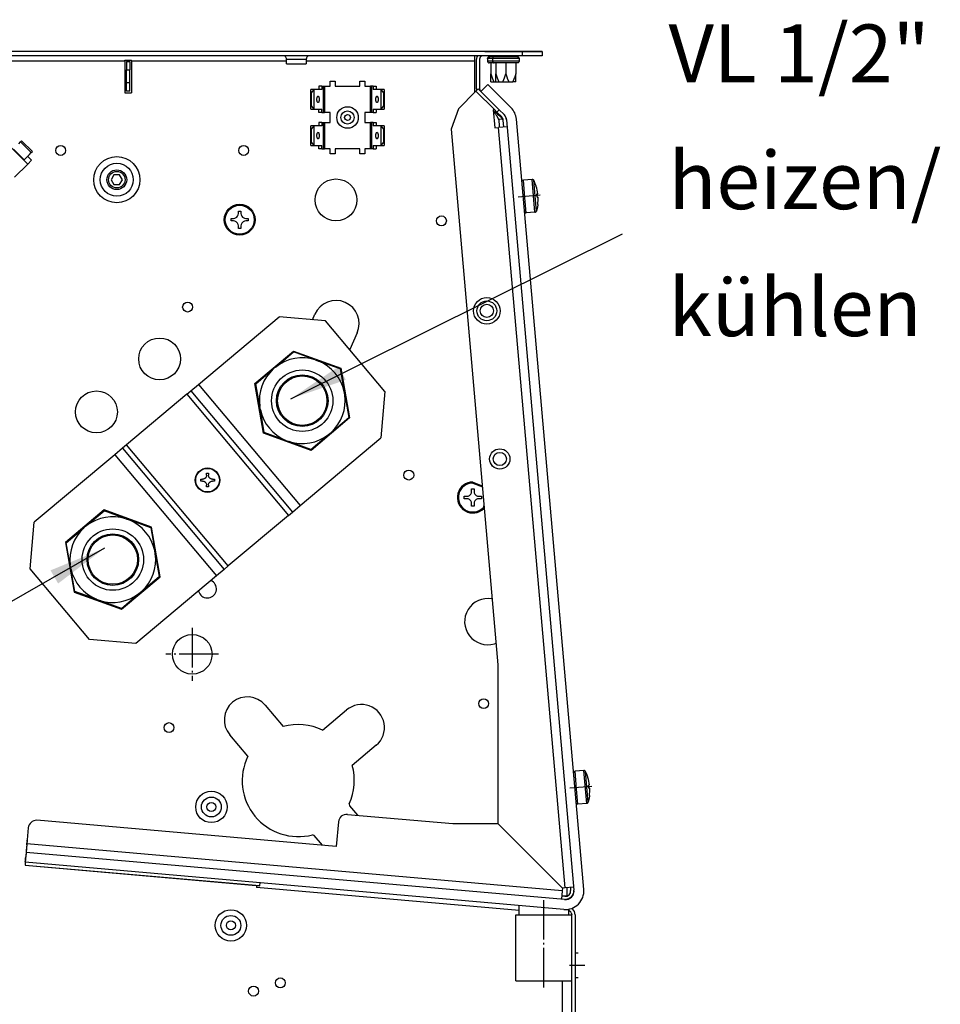
# Model space of a CAD drawing. Units: millimetres. Extents: x -81 to 760, y -224 to 370.
# Drawn here: x 589 to 645, y 248 to 308 of the extents above; entities that cross this region are included whole.
import ezdxf

# ---------------------------------------------------------------- set-up
doc = ezdxf.new("R2010")
doc.units = ezdxf.units.MM
doc.linetypes.add('DOT_CENTER', pattern=[14, 12, -1, 0, -1])
doc.layers.add('1', color=7, linetype='Continuous')
doc.styles.add('CONVERTER_11', font='txt.shx', dxfattribs={"width": 0.9})
doc.dimstyles.get("Standard").update_dxf_attribs({"dimtxt": 0.18, "dimasz": 0.18, "dimexe": 0.18, "dimexo": 0.0625, "dimgap": 0.09, "dimtad": 0, "dimtih": 1, "dimtoh": 1, "dimdec": 4, "dimzin": 0, "dimdsep": 46, "dimtxsty": 'Standard', "dimcen": 0.09, "dimadec": 0, "dimazin": 0, "dimtfac": 1, "dimtdec": 4, "dimtofl": 0, "dimtmove": 0, "dimatfit": 3, "dimfxl": 1, "dimtolj": 1, "dimtzin": 0, "dimarcsym": 0})

# ---------------------------------------------------------------- blocks, each defined once
blk = doc.blocks.new('SA_links_1', base_point=(3011.615, 1299.255))
at = {"color": 1, "linetype": 'Continuous'}
for p, q in [((3098.14, 1529.795), (2921.64, 1529.795)), ((3086.74, 1529.795), (3104.14, 1529.795)), ((3098.14, 1529.795), (3098.14, 1528.545)), ((3104.14, 1529.795), (3098.14, 1529.795)), ((3104.14, 1529.795), (3104.14, 1528.545)), ((2919.14, 1526.945), (2977.64, 1526.945)), ((3098.14, 1528.545), (2921.64, 1528.545)), ((2977.64, 1526.945), (2977.64, 1527.218)), ((2977.64, 1527.218), (2979.64, 1527.218)), ((2977.64, 1526.945), (2977.64, 1517.295)), ((2978.14, 1526.795), (2978.14, 1524.295)), ((2978.14, 1526.795), (2979.14, 1526.795)), ((2979.14, 1526.795), (2979.14, 1524.295)), ((2979.64, 1526.945), (2979.64, 1527.218)), ((2979.64, 1526.945), (2979.64, 1517.295)), ((2979.64, 1526.945), (3026.64, 1526.945)), ((3025.971, 1528.481), (3025.77, 1528.533)), ((3026.157, 1528.39), (3025.971, 1528.481)), ((3026.321, 1528.263), (3026.157, 1528.39)), ((3026.456, 1528.105), (3026.321, 1528.263)), ((3026.557, 1527.924), (3026.456, 1528.105)), ((3026.619, 1527.726), (3026.557, 1527.924)), ((3026.64, 1527.52), (3026.619, 1527.726)), ((3026.64, 1527.52), (3029.451, 1527.52)), ((3026.64, 1526.045), (3026.64, 1527.52)), ((3029.451, 1527.52), (3032.64, 1527.52)), ((3032.648, 1527.624), (3032.64, 1527.52)), ((3032.64, 1527.52), (3032.64, 1526.045)), ((3032.64, 1526.945), (3083.64, 1526.945)), ((3032.658, 1527.726), (3032.648, 1527.624)), ((3032.72, 1527.924), (3032.658, 1527.726)), ((3032.821, 1528.105), (3032.72, 1527.924)), ((3032.956, 1528.263), (3032.821, 1528.105)), ((3033.12, 1528.39), (3032.956, 1528.263)), ((3033.306, 1528.481), (3033.12, 1528.39)), ((3033.506, 1528.533), (3033.306, 1528.481)), ((3033.661, 1528.545), (3033.506, 1528.533)), ((3083.64, 1528.545), (3083.64, 1526.945)), ((3083.64, 1526.945), (3083.64, 1517.505)), ((3084.338, 1528.19), (3084.14, 1527.195)), ((3084.14, 1527.195), (3084.14, 1518.789)), ((3084.575, 1528.545), (3084.338, 1528.19)), ((3085.14, 1527.195), (3085.14, 1518.789)), ((3085.936, 1528.545), (3085.608, 1528.326)), ((3087.583, 1527.724), (3087.68, 1528.022)), ((3089.032, 1527.724), (3087.583, 1527.724)), ((3087.583, 1527.724), (3087.583, 1526.879)), ((3089.032, 1526.879), (3087.583, 1526.879)), ((3087.583, 1526.879), (3087.68, 1526.581)), ((3087.68, 1528.022), (3087.934, 1528.206)), ((3087.68, 1526.581), (3087.934, 1526.397)), ((3087.934, 1528.206), (3088.305, 1528.231)), ((3087.934, 1526.397), (3088.091, 1526.372)), ((3088.305, 1526.372), (3088.091, 1526.372)), ((3088.64, 1528.231), (3088.305, 1528.231)), ((3088.64, 1526.372), (3088.305, 1526.372)), ((3088.64, 1528.231), (3088.64, 1528.545)), ((3088.921, 1528.231), (3088.64, 1528.231)), ((3088.921, 1526.372), (3088.64, 1526.372)), ((3088.64, 1526.372), (3088.64, 1523.046)), ((3089.805, 1528.231), (3088.921, 1528.231)), ((3089.591, 1526.372), (3088.921, 1526.372)), ((3089.083, 1527.724), (3089.032, 1527.724)), ((3089.083, 1526.879), (3089.032, 1526.879)), ((3089.18, 1528.022), (3089.083, 1527.724)), ((3097.196, 1527.724), (3089.083, 1527.724)), ((3089.083, 1527.724), (3089.083, 1526.879)), ((3097.196, 1526.879), (3089.083, 1526.879)), ((3089.083, 1526.879), (3089.18, 1526.581)), ((3089.434, 1528.206), (3089.18, 1528.022)), ((3089.18, 1526.581), (3089.434, 1526.397)), ((3089.805, 1528.231), (3089.434, 1528.206)), ((3089.434, 1526.397), (3089.591, 1526.372)), ((3089.805, 1526.372), (3089.591, 1526.372)), ((3090.14, 1528.231), (3089.805, 1528.231)), ((3090.14, 1526.372), (3089.805, 1526.372)), ((3090.14, 1528.231), (3090.14, 1528.545)), ((3090.421, 1528.231), (3090.14, 1528.231)), ((3090.421, 1526.372), (3090.14, 1526.372)), ((3090.14, 1526.372), (3090.14, 1523.046)), ((3093.756, 1528.231), (3090.421, 1528.231)), ((3095.859, 1526.372), (3090.421, 1526.372)), ((3093.14, 1528.231), (3093.14, 1528.545)), ((3093.14, 1526.372), (3093.14, 1523.046)), ((3095.859, 1528.231), (3093.756, 1528.231)), ((3096.14, 1528.231), (3095.859, 1528.231)), ((3096.14, 1526.372), (3095.859, 1526.372)), ((3096.14, 1528.231), (3096.14, 1528.545)), ((3096.475, 1528.231), (3096.14, 1528.231)), ((3096.14, 1526.372), (3096.14, 1523.046)), ((3096.475, 1526.372), (3096.14, 1526.372)), ((3096.689, 1528.231), (3096.475, 1528.231)), ((3096.846, 1526.397), (3096.475, 1526.372)), ((3096.689, 1528.231), (3096.846, 1528.206)), ((3096.846, 1528.206), (3097.099, 1528.022)), ((3097.099, 1526.581), (3096.846, 1526.397)), ((3097.099, 1528.022), (3097.196, 1527.724)), ((3097.196, 1526.879), (3097.099, 1526.581)), ((3097.196, 1527.724), (3097.196, 1526.879)), ((3104.14, 1528.545), (3098.14, 1528.545)), ((2978.14, 1520.295), (2978.14, 1524.295)), ((2978.14, 1524.295), (2979.14, 1524.295)), ((2979.14, 1520.295), (2979.14, 1524.295)), ((3026.64, 1526.045), (3029.278, 1526.045)), ((3029.278, 1526.045), (3032.64, 1526.045)), ((2978.14, 1517.795), (2978.14, 1520.295)), ((2979.14, 1520.295), (2978.14, 1520.295)), ((2979.14, 1517.795), (2979.14, 1520.295)), ((3039.89, 1520.795), (3041.39, 1520.795)), ((3039.89, 1519.295), (3039.89, 1520.795)), ((3041.39, 1520.795), (3041.39, 1519.295)), ((3048.89, 1520.795), (3050.39, 1520.795)), ((3048.89, 1519.295), (3048.89, 1520.795)), ((3050.39, 1520.795), (3050.39, 1519.295)), ((3088.64, 1523.046), (3089.021, 1521.801)), ((3088.64, 1520.626), (3088.64, 1523.046)), ((3088.64, 1520.626), (3089.536, 1520.626)), ((3089.021, 1521.801), (3089.536, 1520.626)), ((3089.536, 1520.626), (3090.14, 1520.626)), ((3090.14, 1523.046), (3090.521, 1521.801)), ((3090.14, 1520.626), (3090.14, 1523.046)), ((3090.14, 1520.626), (3091.036, 1520.626)), ((3090.521, 1521.801), (3091.036, 1520.626)), ((3091.036, 1520.626), (3092.244, 1520.626)), ((3092.244, 1520.626), (3092.36, 1520.833)), ((3092.244, 1520.626), (3094.036, 1520.626)), ((3092.36, 1520.833), (3092.759, 1521.801)), ((3092.759, 1521.801), (3093.14, 1523.046)), ((3093.14, 1523.046), (3093.521, 1521.801)), ((3093.521, 1521.801), (3093.555, 1521.705)), ((3093.555, 1521.705), (3094.036, 1520.626)), ((3094.036, 1520.626), (3095.244, 1520.626)), ((3095.725, 1521.705), (3095.244, 1520.626)), ((3096.14, 1520.626), (3095.244, 1520.626)), ((3095.759, 1521.801), (3095.725, 1521.705)), ((3096.14, 1523.046), (3095.759, 1521.801)), ((3096.14, 1520.626), (3096.14, 1523.046)), ((2977.64, 1517.295), (2979.64, 1517.295)), ((2979.14, 1517.795), (2978.14, 1517.795)), ((3034.05, 1518.26), (3034.062, 1518.295)), ((3034.05, 1512.33), (3034.05, 1518.26)), ((3034.142, 1517.295), (3034.05, 1518.26)), ((3035.001, 1518.295), (3034.062, 1518.295)), ((3034.142, 1517.295), (3034.142, 1513.295)), ((3034.236, 1517.295), (3034.142, 1517.295)), ((3034.236, 1517.295), (3034.989, 1518.26)), ((3034.236, 1513.295), (3034.236, 1517.295)), ((3035.001, 1518.295), (3034.989, 1518.26)), ((3034.989, 1512.33), (3034.989, 1518.26)), ((3037.395, 1518.295), (3035.001, 1518.295)), ((3036.456, 1519.295), (3036.456, 1518.295)), ((3037.395, 1519.295), (3036.456, 1519.295)), ((3037.395, 1519.295), (3037.395, 1518.295)), ((3037.395, 1519.295), (3037.744, 1519.295)), ((3037.744, 1519.295), (3037.744, 1511.295)), ((3037.744, 1519.295), (3038.12, 1519.295)), ((3038.12, 1519.295), (3038.12, 1511.295)), ((3038.12, 1519.295), (3039.89, 1519.295)), ((3041.39, 1519.295), (3048.89, 1519.295)), ((3050.39, 1519.295), (3052.16, 1519.295)), ((3052.16, 1511.295), (3052.16, 1519.295)), ((3052.535, 1519.295), (3052.16, 1519.295)), ((3052.535, 1511.295), (3052.535, 1519.295)), ((3052.884, 1519.295), (3052.535, 1519.295)), ((3052.884, 1519.295), (3053.824, 1519.295)), ((3052.884, 1519.295), (3052.884, 1518.295)), ((3055.278, 1518.295), (3052.884, 1518.295)), ((3053.824, 1519.295), (3053.824, 1518.295)), ((3056.218, 1518.295), (3055.278, 1518.295)), ((3055.29, 1518.26), (3055.278, 1518.295)), ((3055.29, 1518.26), (3055.29, 1512.33)), ((3055.29, 1518.26), (3056.043, 1517.295)), ((3056.043, 1517.295), (3056.043, 1513.295)), ((3056.137, 1517.295), (3056.043, 1517.295)), ((3056.23, 1518.26), (3056.137, 1517.295)), ((3056.137, 1513.295), (3056.137, 1517.295)), ((3056.218, 1518.295), (3056.23, 1518.26)), ((3056.23, 1518.26), (3056.23, 1512.33)), ((3084.09, 1517.762), (3078.777, 1512.448)), ((3083.737, 1517.408), (3083.64, 1517.505)), ((3084.797, 1518.469), (3084.09, 1517.762)), ((3089.674, 1512.178), (3084.09, 1517.762)), ((3089.674, 1512.178), (3084.09, 1517.762)), ((3084.14, 1518.789), (3084.279, 1517.95)), ((3085.608, 1517.658), (3084.797, 1518.469)), ((3087.73, 1519.779), (3085.608, 1517.658)), ((3091.161, 1512.105), (3085.608, 1517.658)), ((3094.732, 1512.776), (3087.73, 1519.779)), ((3034.05, 1512.33), (3034.142, 1513.295)), ((3034.062, 1512.295), (3034.05, 1512.33)), ((3034.062, 1512.295), (3035.001, 1512.295)), ((3034.142, 1513.295), (3034.236, 1513.295)), ((3034.989, 1512.33), (3034.236, 1513.295)), ((3034.989, 1512.33), (3035.001, 1512.295)), ((3035.001, 1512.295), (3037.395, 1512.295)), ((3036.456, 1511.295), (3036.456, 1512.295)), ((3037.395, 1511.295), (3036.456, 1511.295)), ((3037.395, 1511.295), (3037.395, 1512.295)), ((3037.395, 1511.295), (3037.744, 1511.295)), ((3037.744, 1511.295), (3038.12, 1511.295)), ((3039.89, 1511.295), (3038.12, 1511.295)), ((3039.89, 1508.295), (3039.89, 1511.295)), ((3050.39, 1511.295), (3050.39, 1508.295)), ((3052.16, 1511.295), (3050.39, 1511.295)), ((3052.535, 1511.295), (3052.16, 1511.295)), ((3052.884, 1511.295), (3052.535, 1511.295)), ((3052.884, 1512.295), (3052.884, 1511.295)), ((3052.884, 1512.295), (3055.278, 1512.295)), ((3052.884, 1511.295), (3053.824, 1511.295)), ((3053.824, 1512.295), (3053.824, 1511.295)), ((3055.278, 1512.295), (3055.29, 1512.33)), ((3055.278, 1512.295), (3056.218, 1512.295)), ((3056.043, 1513.295), (3055.29, 1512.33)), ((3056.043, 1513.295), (3056.137, 1513.295)), ((3056.137, 1513.295), (3056.23, 1512.33)), ((3056.23, 1512.33), (3056.218, 1512.295)), ((3078.777, 1512.448), (3076.538, 1506.297)), ((3089.674, 1512.178), (3089.328, 1512.148)), ((3089.328, 1512.148), (3089.808, 1506.669)), ((3089.357, 1511.819), (3089.459, 1511.746)), ((3089.357, 1511.819), (3089.459, 1511.746)), ((3089.383, 1511.726), (3089.363, 1511.752)), ((3089.651, 1511.384), (3089.383, 1511.726)), ((3089.459, 1511.746), (3089.899, 1511.43)), ((3089.782, 1511.214), (3089.651, 1511.384)), ((3090.454, 1511.398), (3089.674, 1512.178)), ((3089.899, 1511.43), (3090.126, 1511.262)), ((3090.126, 1511.262), (3090.349, 1511.095)), ((3090.454, 1511.398), (3091.161, 1512.105)), ((3090.454, 1511.398), (3091.904, 1509.948)), ((3092.611, 1510.655), (3091.161, 1512.105)), ((3036.456, 1508.295), (3036.456, 1507.295)), ((3037.395, 1508.295), (3036.456, 1508.295)), ((3037.395, 1508.295), (3037.395, 1507.295)), ((3037.395, 1508.295), (3037.744, 1508.295)), ((3037.744, 1508.295), (3037.744, 1500.295)), ((3037.744, 1508.295), (3038.12, 1508.295)), ((3038.12, 1508.295), (3038.12, 1500.295)), ((3038.12, 1508.295), (3039.89, 1508.295)), ((3050.39, 1508.295), (3052.16, 1508.295)), ((3052.16, 1500.295), (3052.16, 1508.295)), ((3052.535, 1508.295), (3052.16, 1508.295)), ((3052.535, 1500.295), (3052.535, 1508.295)), ((3052.884, 1508.295), (3052.535, 1508.295)), ((3052.884, 1508.295), (3052.884, 1507.295)), ((3052.884, 1508.295), (3053.824, 1508.295)), ((3053.824, 1508.295), (3053.824, 1507.295)), ((3089.943, 1510.998), (3089.782, 1511.214)), ((3090.047, 1510.855), (3089.943, 1510.998)), ((3090.157, 1510.699), (3090.047, 1510.855)), ((3090.273, 1510.527), (3090.157, 1510.699)), ((3090.363, 1510.389), (3090.273, 1510.527)), ((3090.349, 1511.095), (3090.476, 1510.996)), ((3090.425, 1510.291), (3090.363, 1510.389)), ((3090.365, 1511.082), (3090.476, 1510.996)), ((3090.491, 1510.181), (3090.425, 1510.291)), ((3090.476, 1510.996), (3090.576, 1510.918)), ((3090.566, 1510.053), (3090.491, 1510.181)), ((3090.591, 1510.008), (3090.566, 1510.053)), ((3090.576, 1510.918), (3090.924, 1510.633)), ((3090.64, 1509.919), (3090.591, 1510.008)), ((3090.685, 1509.834), (3090.64, 1509.919)), ((3090.695, 1509.815), (3090.685, 1509.834)), ((3090.772, 1509.659), (3090.695, 1509.815)), ((3090.81, 1509.575), (3090.772, 1509.659)), ((3090.779, 1510.754), (3090.924, 1510.633)), ((3090.851, 1509.483), (3090.81, 1509.575)), ((3090.867, 1509.445), (3090.851, 1509.483)), ((3090.904, 1509.353), (3090.867, 1509.445)), ((3090.922, 1509.307), (3090.904, 1509.353)), ((3090.986, 1509.13), (3090.922, 1509.307)), ((3090.924, 1510.633), (3090.975, 1510.588)), ((3090.975, 1510.588), (3091.329, 1510.265)), ((3090.975, 1510.588), (3091.162, 1510.422)), ((3091.096, 1509.14), (3090.986, 1509.13)), ((3092.296, 1509.245), (3091.096, 1509.14)), ((3091.276, 1507.082), (3091.096, 1509.14)), ((3091.329, 1510.265), (3091.347, 1510.247)), ((3091.347, 1510.247), (3091.505, 1510.088)), ((3091.505, 1510.088), (3091.517, 1510.075)), ((3091.505, 1510.088), (3091.517, 1510.075)), ((3091.517, 1510.075), (3091.659, 1509.919)), ((3091.659, 1509.919), (3091.681, 1509.893)), ((3091.681, 1509.893), (3091.801, 1509.749)), ((3091.681, 1509.893), (3091.801, 1509.749)), ((3091.801, 1509.749), (3091.818, 1509.727)), ((3091.818, 1509.727), (3091.929, 1509.578)), ((3091.818, 1509.727), (3091.929, 1509.578)), ((3091.929, 1509.578), (3091.948, 1509.551)), ((3091.948, 1509.551), (3091.973, 1509.515)), ((3091.973, 1509.515), (3092.044, 1509.405)), ((3092.044, 1509.405), (3092.053, 1509.392)), ((3092.053, 1509.392), (3092.145, 1509.232)), ((3092.184, 1509.235), (3092.187, 1509.236)), ((3092.187, 1509.236), (3092.296, 1509.245)), ((3092.546, 1506.908), (3092.367, 1508.956)), ((3092.611, 1510.655), (3093.157, 1509.837)), ((3093.191, 1509.745), (3093.363, 1509.043)), ((3093.363, 1509.043), (3113.806, 1275.378)), ((3116.794, 1275.64), (3096.351, 1509.305)), ((3034.05, 1507.26), (3034.062, 1507.295)), ((3034.05, 1501.33), (3034.05, 1507.26)), ((3034.142, 1506.295), (3034.05, 1507.26)), ((3035.001, 1507.295), (3034.062, 1507.295)), ((3034.236, 1506.295), (3034.142, 1506.295)), ((3034.142, 1506.295), (3034.142, 1502.295)), ((3034.236, 1506.295), (3034.989, 1507.26)), ((3034.236, 1502.295), (3034.236, 1506.295)), ((3035.001, 1507.295), (3034.989, 1507.26)), ((3034.989, 1501.33), (3034.989, 1507.26)), ((3037.395, 1507.295), (3035.001, 1507.295)), ((3055.278, 1507.295), (3052.884, 1507.295)), ((3056.218, 1507.295), (3055.278, 1507.295)), ((3055.29, 1507.26), (3055.278, 1507.295)), ((3055.29, 1507.26), (3055.29, 1501.33)), ((3055.29, 1507.26), (3056.043, 1506.295)), ((3056.137, 1506.295), (3056.043, 1506.295)), ((3056.043, 1506.295), (3056.043, 1502.295)), ((3056.23, 1507.26), (3056.137, 1506.295)), ((3056.137, 1502.295), (3056.137, 1506.295)), ((3056.218, 1507.295), (3056.23, 1507.26)), ((3056.23, 1507.26), (3056.23, 1501.33)), ((3076.538, 1506.297), (3090.761, 1343.727)), ((3089.808, 1506.669), (3090.952, 1506.769)), ((3093.542, 1506.995), (3090.952, 1506.769)), ((3111.131, 1276.124), (3090.952, 1506.769)), ((3091.3, 1506.799), (3091.276, 1507.082)), ((2945.445, 1501.852), (2945.993, 1502.401)), ((2945.993, 1502.401), (2946.299, 1502.707)), ((2945.993, 1502.401), (2949.246, 1499.148)), ((2946.299, 1502.707), (2949.552, 1499.454)), ((2948.156, 1495.654), (2942.499, 1501.31)), ((2943.801, 1500.209), (2947.054, 1496.956)), ((2949.246, 1499.148), (2949.552, 1499.454)), ((3034.05, 1501.33), (3034.142, 1502.295)), ((3034.062, 1501.295), (3034.05, 1501.33)), ((3034.062, 1501.295), (3035.001, 1501.295)), ((3034.142, 1502.295), (3034.236, 1502.295)), ((3034.989, 1501.33), (3034.236, 1502.295)), ((3034.989, 1501.33), (3035.001, 1501.295)), ((3035.001, 1501.295), (3037.395, 1501.295)), ((3036.456, 1500.295), (3036.456, 1501.295)), ((3037.395, 1500.295), (3036.456, 1500.295)), ((3037.395, 1500.295), (3037.395, 1501.295)), ((3037.395, 1500.295), (3037.744, 1500.295)), ((3037.744, 1500.295), (3038.12, 1500.295)), ((3039.89, 1500.295), (3038.12, 1500.295)), ((3039.89, 1498.795), (3039.89, 1500.295)), ((3041.39, 1500.295), (3041.39, 1498.795)), ((3048.89, 1500.295), (3041.39, 1500.295)), ((3048.89, 1498.795), (3048.89, 1500.295)), ((3050.39, 1500.295), (3050.39, 1498.795)), ((3052.16, 1500.295), (3050.39, 1500.295)), ((3052.535, 1500.295), (3052.16, 1500.295)), ((3052.884, 1500.295), (3052.535, 1500.295)), ((3052.884, 1501.295), (3052.884, 1500.295)), ((3052.884, 1501.295), (3055.278, 1501.295)), ((3052.884, 1500.295), (3053.824, 1500.295)), ((3053.824, 1501.295), (3053.824, 1500.295)), ((3055.278, 1501.295), (3055.29, 1501.33)), ((3055.278, 1501.295), (3056.218, 1501.295)), ((3056.043, 1502.295), (3055.29, 1501.33)), ((3056.043, 1502.295), (3056.137, 1502.295)), ((3056.137, 1502.295), (3056.23, 1501.33)), ((3056.23, 1501.33), (3056.218, 1501.295)), ((2947.054, 1496.956), (2947.601, 1497.504)), ((2947.601, 1497.504), (2948.697, 1498.6)), ((2948.136, 1498.039), (2949.338, 1496.836)), ((2949.338, 1496.836), (2948.156, 1495.654)), ((2948.697, 1498.6), (2949.246, 1499.148)), ((3041.39, 1498.795), (3039.89, 1498.795)), ((3050.39, 1498.795), (3048.89, 1498.795)), ((2948.156, 1495.654), (2944.157, 1491.655)), ((2974.3, 1492.426), (2973.433, 1490.926)), ((2973.433, 1490.926), (2974.3, 1489.426)), ((2976.032, 1492.426), (2974.3, 1492.426)), ((2976.898, 1490.926), (2976.032, 1492.426)), ((2976.032, 1489.426), (2976.898, 1490.926)), ((3098.017, 1490.271), (3098.024, 1490.372)), ((3098.024, 1490.372), (3098.051, 1490.469)), ((3098.051, 1490.469), (3098.096, 1490.559)), ((3098.096, 1490.559), (3098.159, 1490.638)), ((3098.159, 1490.638), (3098.237, 1490.703)), ((3098.237, 1490.703), (3098.326, 1490.751)), ((3098.326, 1490.751), (3098.423, 1490.78)), ((3098.423, 1490.78), (3098.448, 1490.783)), ((3098.448, 1490.783), (3098.473, 1490.791)), ((3101.125, 1491.023), (3098.473, 1490.791)), ((3098.944, 1485.409), (3098.473, 1490.791)), ((3101.996, 1481.065), (3101.125, 1491.023)), ((3101.176, 1491.021), (3101.125, 1491.023)), ((3101.276, 1491.009), (3101.176, 1491.021)), ((3101.372, 1490.977), (3101.276, 1491.009)), ((3101.46, 1490.927), (3101.372, 1490.977)), ((3101.536, 1490.86), (3101.46, 1490.927)), ((3101.597, 1490.779), (3101.536, 1490.86)), ((3101.608, 1490.758), (3101.597, 1490.779)), ((3101.617, 1490.745), (3101.608, 1490.758)), ((3101.618, 1490.741), (3101.617, 1490.745)), ((3101.824, 1490.302), (3101.617, 1490.745)), ((3102.036, 1485.954), (3101.618, 1490.741)), ((2974.3, 1489.426), (2976.032, 1489.426)), ((3098.019, 1490.245), (3098.017, 1490.271)), ((3102.097, 1489.64), (3101.824, 1490.302)), ((3102.332, 1488.963), (3102.097, 1489.64)), ((3102.361, 1488.872), (3102.332, 1488.963)), ((3102.361, 1488.872), (3102.351, 1488.871)), ((3102.351, 1488.871), (3102.354, 1488.861)), ((3102.354, 1488.861), (3102.361, 1488.872)), ((3099.345, 1480.829), (3098.944, 1485.409)), ((3102.433, 1481.42), (3102.036, 1485.954)), ((3102.557, 1486.631), (3102.547, 1486.63)), ((3102.557, 1486.631), (3102.587, 1486.633)), ((3102.6, 1486.133), (3102.557, 1486.631)), ((3102.587, 1486.633), (3102.831, 1486.655)), ((3102.6, 1486.133), (3102.644, 1485.635)), ((3102.644, 1485.635), (3102.634, 1485.634)), ((3102.644, 1485.635), (3102.674, 1485.637)), ((3102.674, 1485.637), (3102.918, 1485.659)), ((3012.059, 1480.667), (3012.059, 1481.417)), ((3012.059, 1481.417), (3012.809, 1481.417)), ((3012.809, 1481.417), (3012.809, 1480.667)), ((3102.419, 1481.382), (3102.427, 1481.405)), ((3102.427, 1481.405), (3102.433, 1481.42)), ((3102.56, 1481.892), (3102.433, 1481.42)), ((3102.433, 1481.424), (3102.433, 1481.42)), ((3102.713, 1482.592), (3102.56, 1481.892)), ((3102.828, 1483.299), (3102.713, 1482.592)), ((3102.84, 1483.393), (3102.828, 1483.299)), ((3102.83, 1483.392), (3102.832, 1483.403)), ((3102.84, 1483.393), (3102.83, 1483.392)), ((3102.832, 1483.403), (3102.84, 1483.393)), ((3009.809, 1479.167), (3010.559, 1479.167)), ((3009.809, 1478.417), (3009.809, 1479.167)), ((3010.559, 1478.417), (3009.809, 1478.417)), ((3010.559, 1479.167), (3010.988, 1479.23)), ((3010.988, 1478.355), (3010.559, 1478.417)), ((3010.988, 1479.23), (3011.389, 1479.418)), ((3011.389, 1479.418), (3011.619, 1479.607)), ((3011.619, 1479.607), (3011.808, 1479.838)), ((3011.808, 1479.838), (3011.996, 1480.238)), ((3011.996, 1480.238), (3012.059, 1480.667)), ((3012.809, 1480.667), (3012.871, 1480.238)), ((3012.871, 1480.238), (3013.059, 1479.838)), ((3013.059, 1479.838), (3013.248, 1479.607)), ((3013.248, 1479.607), (3013.479, 1479.418)), ((3013.479, 1479.418), (3013.879, 1479.23)), ((3013.879, 1479.23), (3014.309, 1479.167)), ((3014.309, 1478.417), (3013.879, 1478.355)), ((3014.309, 1479.167), (3015.059, 1479.167)), ((3015.059, 1478.417), (3014.309, 1478.417)), ((3015.059, 1479.167), (3015.059, 1478.417)), ((3098.803, 1481.287), (3098.805, 1481.262)), ((3098.805, 1481.262), (3098.829, 1481.164)), ((3098.829, 1481.164), (3098.873, 1481.072)), ((3098.873, 1481.072), (3098.933, 1480.991)), ((3098.933, 1480.991), (3099.009, 1480.925)), ((3099.009, 1480.925), (3099.097, 1480.874)), ((3099.097, 1480.874), (3099.193, 1480.843)), ((3099.193, 1480.843), (3099.294, 1480.831)), ((3099.294, 1480.831), (3099.345, 1480.829)), ((3101.996, 1481.061), (3099.345, 1480.829)), ((3101.996, 1481.061), (3102.021, 1481.068)), ((3101.996, 1481.061), (3101.996, 1481.065)), ((3102.021, 1481.068), (3102.046, 1481.072)), ((3102.046, 1481.072), (3102.143, 1481.101)), ((3102.143, 1481.101), (3102.232, 1481.149)), ((3102.232, 1481.149), (3102.31, 1481.213)), ((3102.31, 1481.213), (3102.373, 1481.292)), ((3102.373, 1481.292), (3102.419, 1481.382)), ((3011.389, 1478.167), (3010.988, 1478.355)), ((3011.619, 1477.978), (3011.389, 1478.167)), ((3011.808, 1477.747), (3011.619, 1477.978)), ((3011.996, 1477.347), (3011.808, 1477.747)), ((3012.059, 1476.917), (3011.996, 1477.347)), ((3012.059, 1476.167), (3012.059, 1476.917)), ((3012.809, 1476.167), (3012.059, 1476.167)), ((3012.871, 1477.347), (3012.809, 1476.917)), ((3012.809, 1476.917), (3012.809, 1476.167)), ((3013.059, 1477.747), (3012.871, 1477.347)), ((3013.248, 1477.978), (3013.059, 1477.747)), ((3013.479, 1478.167), (3013.248, 1477.978)), ((3013.879, 1478.355), (3013.479, 1478.167)), ((2999.972, 1428.847), (3024.409, 1449.352)), ((3038.497, 1448.12), (3024.409, 1449.352)), ((3034.513, 1448.468), (3035.226, 1450.099)), ((3056.495, 1426.671), (3038.497, 1448.12)), ((3048.054, 1444.49), (3045.823, 1439.389)), ((3017.032, 1429.13), (3028.753, 1438.964)), ((3023.465, 1434.201), (3028.803, 1438.68)), ((3028.753, 1438.964), (3043.13, 1433.731)), ((3035.351, 1436.297), (3028.803, 1438.68)), ((3023.465, 1434.201), (3022.641, 1433.51)), ((3035.351, 1436.297), (3036.361, 1435.929)), ((3042.909, 1433.546), (3036.361, 1435.929)), ((3043.13, 1433.731), (3045.787, 1418.664)), ((3017.304, 1429.031), (3022.641, 1433.51)), ((3042.909, 1433.546), (3044.119, 1426.684)), ((2997.597, 1426.855), (2999.972, 1428.847)), ((2999.972, 1428.847), (3030.826, 1392.077)), ((3019.689, 1414.062), (3017.032, 1429.13)), ((3018.514, 1422.169), (3017.304, 1429.031)), ((2996.372, 1425.826), (2978.14, 1410.528)), ((2996.372, 1425.826), (2997.597, 1426.855)), ((2996.372, 1425.826), (3027.226, 1389.056)), ((2997.597, 1426.855), (3028.451, 1390.085)), ((3044.305, 1425.625), (3044.119, 1426.684)), ((3044.305, 1425.625), (3045.515, 1418.763)), ((3056.495, 1426.671), (3055.263, 1412.582)), ((3018.7, 1421.11), (3018.514, 1422.169)), ((3019.91, 1414.248), (3018.7, 1421.11)), ((3040.177, 1414.284), (3045.515, 1418.763)), ((3045.787, 1418.664), (3034.066, 1408.829)), ((3034.066, 1408.829), (3019.689, 1414.062)), ((3026.458, 1411.865), (3019.91, 1414.248)), ((3034.016, 1409.114), (3039.354, 1413.593)), ((3039.354, 1413.593), (3040.177, 1414.284)), ((2978.14, 1410.528), (2976.914, 1409.5)), ((3008.994, 1373.758), (2978.14, 1410.528)), ((3026.458, 1411.865), (3027.468, 1411.497)), ((3034.016, 1409.114), (3027.468, 1411.497)), ((3030.826, 1392.077), (3055.263, 1412.582)), ((2974.54, 1407.507), (2950.103, 1387.002)), ((2976.914, 1409.5), (2974.54, 1407.507)), ((2974.54, 1407.507), (3005.393, 1370.737)), ((2976.914, 1409.5), (3007.768, 1372.73)), ((3002.331, 1400.908), (3002.264, 1400.742)), ((3002.359, 1401.009), (3002.331, 1400.908)), ((3002.384, 1401.172), (3002.359, 1401.009)), ((3002.388, 1401.268), (3002.384, 1401.172)), ((3002.388, 1401.859), (3002.978, 1401.859)), ((3002.388, 1401.268), (3002.388, 1401.859)), ((3002.978, 1401.859), (3002.978, 1401.268)), ((3002.982, 1401.172), (3002.978, 1401.268)), ((3002.985, 1401.136), (3002.982, 1401.172)), ((3003.051, 1400.858), (3002.985, 1401.136)), ((3003.077, 1400.796), (3003.051, 1400.858)), ((3003.13, 1400.689), (3003.077, 1400.796)), ((3000.616, 1399.497), (3000.616, 1400.087)), ((3000.616, 1400.087), (3001.207, 1400.087)), ((3001.207, 1399.497), (3000.616, 1399.497)), ((3001.303, 1400.091), (3001.207, 1400.087)), ((3001.207, 1399.497), (3001.303, 1399.493)), ((3001.388, 1400.101), (3001.303, 1400.091)), ((3001.303, 1399.493), (3001.326, 1399.491)), ((3001.326, 1399.491), (3001.388, 1399.483)), ((3001.415, 1400.106), (3001.388, 1400.101)), ((3001.388, 1399.483), (3001.415, 1399.479)), ((3001.444, 1400.112), (3001.415, 1400.106)), ((3001.415, 1399.479), (3001.596, 1399.431)), ((3001.567, 1400.144), (3001.444, 1400.112)), ((3001.596, 1400.153), (3001.567, 1400.144)), ((3001.672, 1400.183), (3001.596, 1400.153)), ((3001.596, 1399.431), (3001.706, 1399.386)), ((3001.706, 1400.198), (3001.672, 1400.183)), ((3001.812, 1400.254), (3001.706, 1400.198)), ((3001.706, 1399.386), (3001.779, 1399.349)), ((3001.779, 1399.349), (3001.812, 1399.33)), ((3001.82, 1400.259), (3001.812, 1400.254)), ((3001.812, 1399.33), (3001.82, 1399.325)), ((3001.926, 1400.332), (3001.82, 1400.259)), ((3001.82, 1399.325), (3001.882, 1399.285)), ((3001.882, 1399.285), (3001.926, 1399.252)), ((3001.946, 1400.347), (3001.926, 1400.332)), ((3001.926, 1399.252), (3001.946, 1399.237)), ((3002.006, 1400.399), (3001.946, 1400.347)), ((3001.946, 1399.237), (3001.976, 1399.212)), ((3001.976, 1399.212), (3002.006, 1399.185)), ((3002.042, 1400.433), (3002.006, 1400.399)), ((3002.006, 1399.185), (3002.042, 1399.151)), ((3002.115, 1400.514), (3002.042, 1400.433)), ((3002.042, 1399.151), (3002.062, 1399.13)), ((3002.062, 1399.13), (3002.115, 1399.07)), ((3002.143, 1400.549), (3002.115, 1400.514)), ((3002.115, 1399.07), (3002.164, 1399.007)), ((3002.164, 1400.577), (3002.143, 1400.549)), ((3002.216, 1400.655), (3002.164, 1400.577)), ((3002.164, 1399.007), (3002.209, 1398.941)), ((3002.209, 1398.941), (3002.216, 1398.93)), ((3002.264, 1400.742), (3002.216, 1400.655)), ((3002.216, 1398.93), (3002.311, 1398.733)), ((3002.311, 1398.733), (3002.331, 1398.676)), ((3002.331, 1398.676), (3002.35, 1398.612)), ((3002.35, 1398.612), (3002.359, 1398.576)), ((3002.359, 1398.576), (3002.374, 1398.497)), ((3002.374, 1398.497), (3002.384, 1398.412)), ((3002.384, 1398.412), (3002.386, 1398.376)), ((3002.386, 1398.376), (3002.388, 1398.316)), ((3002.388, 1397.726), (3002.388, 1398.316)), ((3002.978, 1398.316), (3002.98, 1398.376)), ((3002.978, 1398.316), (3002.978, 1397.726)), ((3002.98, 1398.376), (3002.982, 1398.412)), ((3002.982, 1398.412), (3002.985, 1398.448)), ((3002.985, 1398.448), (3002.992, 1398.497)), ((3002.992, 1398.497), (3003.016, 1398.612)), ((3003.016, 1398.612), (3003.077, 1398.788)), ((3003.077, 1398.788), (3003.098, 1398.836)), ((3003.098, 1398.836), (3003.13, 1398.895)), ((3003.15, 1400.655), (3003.13, 1400.689)), ((3003.13, 1398.895), (3003.15, 1398.93)), ((3003.157, 1400.644), (3003.15, 1400.655)), ((3003.15, 1398.93), (3003.179, 1398.975)), ((3003.179, 1400.61), (3003.157, 1400.644)), ((3003.276, 1400.484), (3003.179, 1400.61)), ((3003.179, 1398.975), (3003.276, 1399.101)), ((3003.303, 1400.455), (3003.276, 1400.484)), ((3003.276, 1399.101), (3003.439, 1399.252)), ((3003.389, 1400.373), (3003.303, 1400.455)), ((3003.439, 1400.332), (3003.389, 1400.373)), ((3003.452, 1400.323), (3003.439, 1400.332)), ((3003.439, 1399.252), (3003.452, 1399.262)), ((3003.484, 1400.299), (3003.452, 1400.323)), ((3003.452, 1399.262), (3003.517, 1399.307)), ((3003.517, 1400.277), (3003.484, 1400.299)), ((3003.545, 1400.259), (3003.517, 1400.277)), ((3003.517, 1399.307), (3003.545, 1399.325)), ((3003.606, 1400.225), (3003.545, 1400.259)), ((3003.545, 1399.325), (3003.586, 1399.349)), ((3003.586, 1399.349), (3003.606, 1399.36)), ((3003.694, 1400.183), (3003.606, 1400.225)), ((3003.606, 1399.36), (3003.714, 1399.41)), ((3003.714, 1400.174), (3003.694, 1400.183)), ((3003.799, 1400.144), (3003.714, 1400.174)), ((3003.714, 1399.41), (3003.848, 1399.455)), ((3003.848, 1400.129), (3003.799, 1400.144)), ((3003.921, 1400.112), (3003.848, 1400.129)), ((3003.848, 1399.455), (3003.978, 1399.483)), ((3003.978, 1400.101), (3003.921, 1400.112)), ((3004.063, 1400.091), (3003.978, 1400.101)), ((3003.978, 1399.483), (3004.04, 1399.491)), ((3004.04, 1399.491), (3004.063, 1399.493)), ((3004.127, 1400.088), (3004.063, 1400.091)), ((3004.063, 1399.493), (3004.127, 1399.497)), ((3004.159, 1400.087), (3004.127, 1400.088)), ((3004.127, 1399.497), (3004.159, 1399.497)), ((3004.159, 1400.087), (3004.749, 1400.087)), ((3004.749, 1399.497), (3004.159, 1399.497)), ((3004.749, 1400.087), (3004.749, 1399.497)), ((3083.14, 1399.228), (3086.009, 1398.039)), ((3083.14, 1398.917), (3086.038, 1397.716)), ((3002.978, 1397.726), (3002.388, 1397.726)), ((3080.515, 1394.903), (3081.265, 1394.903)), ((3080.515, 1394.153), (3080.515, 1394.903)), ((3081.265, 1394.903), (3081.695, 1394.965)), ((3081.695, 1394.965), (3082.095, 1395.153)), ((3082.095, 1395.153), (3082.326, 1395.342)), ((3082.326, 1395.342), (3082.515, 1395.573)), ((3082.515, 1395.573), (3082.703, 1395.973)), ((3082.703, 1395.973), (3082.765, 1396.403)), ((3082.765, 1397.153), (3083.515, 1397.153)), ((3082.765, 1396.403), (3082.765, 1397.153)), ((3083.515, 1397.153), (3083.515, 1396.403)), ((3083.515, 1396.403), (3083.578, 1395.973)), ((3083.578, 1395.973), (3083.766, 1395.573)), ((3083.766, 1395.573), (3083.955, 1395.342)), ((3083.955, 1395.342), (3084.185, 1395.153)), ((3084.185, 1395.153), (3084.586, 1394.965)), ((3084.586, 1394.965), (3085.015, 1394.903)), ((3085.015, 1394.903), (3085.765, 1394.903)), ((3085.765, 1394.903), (3085.765, 1394.153)), ((3028.451, 1390.085), (3030.826, 1392.077)), ((3081.265, 1394.153), (3080.515, 1394.153)), ((3081.695, 1394.09), (3081.265, 1394.153)), ((3082.095, 1393.902), (3081.695, 1394.09)), ((3082.326, 1393.713), (3082.095, 1393.902)), ((3082.515, 1393.483), (3082.326, 1393.713)), ((3082.703, 1393.082), (3082.515, 1393.483)), ((3082.765, 1392.653), (3082.703, 1393.082)), ((3082.765, 1391.903), (3082.765, 1392.653)), ((3083.515, 1391.903), (3082.765, 1391.903)), ((3083.578, 1393.082), (3083.515, 1392.653)), ((3083.515, 1392.653), (3083.515, 1391.903)), ((3083.766, 1393.483), (3083.578, 1393.082)), ((3083.955, 1393.713), (3083.766, 1393.483)), ((3084.185, 1393.902), (3083.955, 1393.713)), ((3084.586, 1394.09), (3084.185, 1393.902)), ((3085.015, 1394.153), (3084.586, 1394.09)), ((3085.765, 1394.153), (3085.015, 1394.153)), ((3086.528, 1392.111), (3086.244, 1391.424)), ((2971.299, 1390.755), (2959.579, 1380.921)), ((2966.012, 1385.992), (2971.349, 1390.471)), ((2985.676, 1385.522), (2971.299, 1390.755)), ((2977.897, 1388.088), (2971.349, 1390.471)), ((3027.226, 1389.056), (3008.994, 1373.758)), ((3027.226, 1389.056), (3028.451, 1390.085)), ((3086.582, 1391.491), (3086.464, 1391.204)), ((2948.87, 1372.914), (2950.103, 1387.002)), ((2966.012, 1385.992), (2965.188, 1385.301)), ((2977.897, 1388.088), (2978.907, 1387.72)), ((2985.455, 1385.337), (2978.907, 1387.72)), ((2959.85, 1380.822), (2965.188, 1385.301)), ((2985.455, 1385.337), (2986.665, 1378.474)), ((2988.333, 1370.455), (2985.676, 1385.522)), ((2959.579, 1380.921), (2962.236, 1365.853)), ((2961.06, 1373.96), (2959.85, 1380.822)), ((2986.852, 1377.416), (2986.665, 1378.474)), ((2986.852, 1377.416), (2988.062, 1370.554)), ((2961.247, 1372.901), (2961.06, 1373.96)), ((2966.868, 1351.465), (2948.87, 1372.914)), ((2962.457, 1366.039), (2961.247, 1372.901)), ((3007.768, 1372.73), (3005.393, 1370.737)), ((3008.994, 1373.758), (3007.768, 1372.73)), ((2976.613, 1360.62), (2988.333, 1370.455)), ((3005.393, 1370.737), (2980.957, 1350.232)), ((2982.724, 1366.075), (2988.062, 1370.554)), ((3004.082, 1369.136), (3003.71, 1369.324)), ((2962.236, 1365.853), (2976.613, 1360.62)), ((2969.005, 1363.656), (2962.457, 1366.039)), ((2976.563, 1360.905), (2981.901, 1365.384)), ((2981.901, 1365.384), (2982.724, 1366.075)), ((2999.965, 1366.182), (2999.979, 1366.102)), ((2969.005, 1363.656), (2970.015, 1363.288)), ((2976.563, 1360.905), (2970.015, 1363.288)), ((3089.011, 1363.732), (3088.95, 1363.747)), ((2980.957, 1350.232), (2966.868, 1351.465)), ((3089.674, 1350.166), (3090.182, 1350.349)), ((3090.761, 1343.727), (3090.761, 1295.677)), ((3020.135, 1331.543), (3025.604, 1325.026)), ((3037.568, 1323.979), (3044.852, 1330.091)), ((3014.88, 1316.027), (3009.411, 1322.544)), ((3053.851, 1319.366), (3046.567, 1313.254)), ((3113.712, 1311.057), (3113.739, 1311.154)), ((3113.739, 1311.154), (3113.784, 1311.244)), ((3113.784, 1311.244), (3113.847, 1311.323)), ((3113.847, 1311.323), (3113.925, 1311.388)), ((3113.925, 1311.388), (3114.014, 1311.436)), ((3114.014, 1311.436), (3114.111, 1311.465)), ((3114.111, 1311.465), (3114.136, 1311.468)), ((3114.136, 1311.468), (3114.161, 1311.476)), ((3116.813, 1311.708), (3114.161, 1311.476)), ((3114.632, 1306.094), (3114.161, 1311.476)), ((3117.684, 1301.75), (3116.813, 1311.708)), ((3116.864, 1311.706), (3116.813, 1311.708)), ((3116.964, 1311.694), (3116.864, 1311.706)), ((3117.06, 1311.662), (3116.964, 1311.694)), ((3117.148, 1311.612), (3117.06, 1311.662)), ((3117.224, 1311.545), (3117.148, 1311.612)), ((3117.285, 1311.464), (3117.224, 1311.545)), ((3117.296, 1311.443), (3117.285, 1311.464)), ((3117.305, 1311.43), (3117.296, 1311.443)), ((3117.306, 1311.426), (3117.305, 1311.43)), ((3117.512, 1310.987), (3117.305, 1311.43)), ((3117.725, 1306.639), (3117.306, 1311.426)), ((3113.705, 1310.956), (3113.712, 1311.057)), ((3113.707, 1310.93), (3113.705, 1310.956)), ((3117.785, 1310.324), (3117.512, 1310.987)), ((3118.02, 1309.648), (3117.785, 1310.324)), ((3118.049, 1309.557), (3118.02, 1309.648)), ((3118.049, 1309.557), (3118.039, 1309.556)), ((3118.039, 1309.556), (3118.042, 1309.546)), ((3118.042, 1309.546), (3118.049, 1309.557)), ((3115.033, 1301.514), (3114.632, 1306.094)), ((3118.121, 1302.105), (3117.725, 1306.639)), ((3118.245, 1307.316), (3118.235, 1307.315)), ((3118.245, 1307.316), (3118.275, 1307.318)), ((3118.289, 1306.818), (3118.245, 1307.316)), ((3118.275, 1307.318), (3118.519, 1307.34)), ((3118.289, 1306.818), (3118.332, 1306.32)), ((3118.332, 1306.32), (3118.322, 1306.319)), ((3118.332, 1306.32), (3118.362, 1306.322)), ((3118.362, 1306.322), (3118.606, 1306.344)), ((3118.248, 1302.577), (3118.121, 1302.105)), ((3118.401, 1303.277), (3118.248, 1302.577)), ((3118.516, 1303.984), (3118.401, 1303.277)), ((3118.528, 1304.078), (3118.516, 1303.984)), ((3118.518, 1304.077), (3118.52, 1304.088)), ((3118.528, 1304.078), (3118.518, 1304.077)), ((3118.52, 1304.088), (3118.528, 1304.078)), ((3045.662, 1301.593), (3045.767, 1300.997)), ((3045.767, 1300.997), (3048.169, 1298.134)), ((3114.493, 1301.947), (3114.491, 1301.972)), ((3114.517, 1301.849), (3114.493, 1301.947)), ((3114.561, 1301.757), (3114.517, 1301.849)), ((3114.621, 1301.676), (3114.561, 1301.757)), ((3114.697, 1301.609), (3114.621, 1301.676)), ((3114.785, 1301.559), (3114.697, 1301.609)), ((3114.881, 1301.528), (3114.785, 1301.559)), ((3114.982, 1301.516), (3114.881, 1301.528)), ((3115.033, 1301.514), (3114.982, 1301.516)), ((3117.684, 1301.746), (3115.033, 1301.514)), ((3117.684, 1301.746), (3117.709, 1301.753)), ((3117.684, 1301.746), (3117.684, 1301.75)), ((3117.709, 1301.753), (3117.734, 1301.757)), ((3117.734, 1301.757), (3117.831, 1301.786)), ((3117.831, 1301.786), (3117.92, 1301.833)), ((3117.92, 1301.833), (3117.998, 1301.898)), ((3117.998, 1301.898), (3118.061, 1301.977)), ((3118.061, 1301.977), (3118.107, 1302.067)), ((3118.107, 1302.067), (3118.115, 1302.09)), ((3118.115, 1302.09), (3118.121, 1302.105)), ((3118.121, 1302.109), (3118.121, 1302.105)), ((3041.727, 1288.659), (2950.907, 1296.605)), ((3045.089, 1298.403), (3077.061, 1295.606)), ((2948.327, 1294.324), (2947.9, 1289.44)), ((3042.381, 1296.131), (3041.727, 1288.659)), ((3077.061, 1295.606), (3090.69, 1295.606)), ((3091.996, 1294.299), (3090.69, 1295.606)), ((3090.761, 1295.677), (3110.379, 1276.059)), ((3091.996, 1294.299), (3110.309, 1275.988)), ((2947.953, 1290.13), (2947.996, 1290.626)), ((2948.004, 1290.625), (2947.996, 1290.626)), ((3035.042, 1291.998), (3034.474, 1292.205)), ((3037.536, 1289.026), (3035.042, 1291.998)), ((2947.9, 1289.44), (2947.673, 1286.85)), ((2947.716, 1287.427), (2947.699, 1287.224)), ((2947.865, 1289.132), (2947.716, 1287.427)), ((2947.716, 1287.427), (2947.724, 1287.426)), ((2947.865, 1289.132), (2947.909, 1289.63)), ((2947.873, 1289.131), (2947.865, 1289.132)), ((3110.243, 1275.237), (2947.9, 1289.44)), ((2947.953, 1290.13), (2947.909, 1289.63)), ((2947.909, 1289.63), (2947.917, 1289.629)), ((2947.953, 1290.13), (2947.96, 1290.129)), ((2947.673, 1286.85), (2947.412, 1283.866)), ((2947.422, 1284.064), (2947.465, 1284.56)), ((2947.465, 1284.56), (2947.509, 1285.06)), ((2947.465, 1284.56), (2947.473, 1284.559)), ((2947.509, 1285.06), (2947.553, 1285.558)), ((2947.509, 1285.06), (2947.517, 1285.06)), ((2947.666, 1286.85), (2947.553, 1285.558)), ((2947.553, 1285.558), (2947.56, 1285.558)), ((2947.697, 1287.211), (2947.666, 1286.85)), ((3110.989, 1272.561), (2947.673, 1286.85)), ((2947.699, 1287.224), (2947.697, 1287.211)), ((2947.705, 1287.21), (2947.697, 1287.211)), ((2947.706, 1287.223), (2947.699, 1287.224)), ((2947.33, 1283.013), (2947.331, 1283.019)), ((2947.33, 1283.013), (3018.558, 1276.781)), ((2947.405, 1283.867), (2947.331, 1283.019)), ((2947.331, 1283.019), (3018.559, 1276.788)), ((2947.422, 1284.064), (2947.405, 1283.867)), ((3110.727, 1269.573), (2947.412, 1283.866)), ((2947.422, 1284.064), (2947.43, 1284.063)), ((3107.217, 1279.08), (3107.337, 1279.101)), ((3017.562, 1276.868), (3017.505, 1276.223)), ((3097.169, 1269.253), (3017.505, 1276.223)), ((3018.558, 1276.781), (3018.559, 1276.788)), ((3018.559, 1276.788), (3018.633, 1277.633)), ((3110.309, 1275.988), (3110.243, 1275.237)), ((3111.131, 1276.124), (3110.379, 1276.059)), ((3113.721, 1276.351), (3111.131, 1276.124)), ((3111.64, 1276.169), (3111.64, 1273.636)), ((3112.724, 1276.264), (3112.81, 1275.291)), ((3110.243, 1275.237), (3110.016, 1272.646)), ((3111.076, 1273.558), (3110.103, 1273.643)), ((3110.173, 1273.737), (3110.112, 1273.742)), ((3111.462, 1273.624), (3110.173, 1273.737)), ((3112.18, 1272.743), (3111.216, 1272.551)), ((3111.543, 1273.617), (3111.462, 1273.624)), ((3113.012, 1273.285), (3112.251, 1272.776)), ((3112.562, 1272.932), (3112.402, 1272.847)), ((3112.514, 1272.899), (3112.517, 1272.901)), ((3113.591, 1274.116), (3113.082, 1273.355)), ((3113.816, 1275.151), (3113.624, 1274.187)), ((3097.169, 1267.918), (3097.169, 1270.759)), ((3112.169, 1269.633), (3112.214, 1269.641)), ((3112.169, 1269.636), (3112.169, 1267.917)), ((3112.169, 1269.379), (3112.671, 1269.044)), ((3112.216, 1269.642), (3112.225, 1269.643)), ((3112.225, 1269.643), (3112.269, 1269.651)), ((3112.269, 1269.651), (3112.31, 1269.659)), ((3113.147, 1269.905), (3113.378, 1269.751)), ((3096.169, 1267.918), (3104.669, 1267.918)), ((3096.169, 1247.918), (3096.169, 1267.918)), ((3104.669, 1267.918), (3113.169, 1267.917)), ((3112.22, 1267.973), (3112.169, 1267.977)), ((3112.261, 1267.969), (3112.22, 1267.973)), ((3112.261, 1267.969), (3113.101, 1267.969)), ((3113.018, 1268.524), (3113.139, 1267.917)), ((3113.101, 1267.969), (3113.129, 1267.969)), ((3113.169, 1247.917), (3113.169, 1267.917)), ((3114.14, 1267.912), (3114.14, 1049.895)), ((3096.169, 1247.918), (3104.669, 1247.918)), ((3104.669, 1247.918), (3113.169, 1247.917)), ((3110.29, 1050.895), (3110.29, 1247.917)), ((3113.14, 1049.895), (3113.14, 1247.917))]:
    blk.add_line(p, q, dxfattribs=at)
for centre, radius in [((3045.14, 1509.795), 3.253), ((3045.14, 1509.795), 1.988), ((3045.14, 1509.795), 0.904), ((2958.14, 1499.795), 1.5), ((3013.64, 1499.795), 1.5), ((2975.166, 1490.926), 7), ((2975.166, 1490.926), 5), ((2975.166, 1490.926), 3), ((2975.166, 1490.926), 2.5), ((3041.64, 1484.795), 6.35), ((3012.434, 1478.792), 4.7), ((3012.434, 1478.792), 4.389), ((3073.617, 1478.445), 1.5), ((3087.386, 1451.141), 4.025), ((2996.64, 1452.295), 1.5), ((3087.386, 1451.141), 3), ((3087.386, 1451.141), 2), ((2988.154, 1436.554), 6.35), ((3031.409, 1423.897), 9.315), ((3031.409, 1423.897), 7.815), ((3031.409, 1423.897), 7.5), ((2969.003, 1420.484), 6.35), ((3091.317, 1406.213), 3.075), ((3091.317, 1406.213), 2), ((3002.683, 1399.792), 3.7), ((3002.683, 1399.792), 3.582), ((3063.732, 1401.326), 1.5), ((2973.956, 1375.688), 9.315), ((2973.956, 1375.688), 7.815), ((2973.956, 1375.688), 7.5), ((3086.429, 1332.005), 1.5), ((2991.011, 1324.728), 1.5), ((3003.849, 1300.657), 4.75), ((3003.849, 1300.657), 3.012), ((3003.849, 1300.657), 1.369), ((3009.759, 1264.729), 4.75), ((3009.759, 1264.729), 3.012), ((3009.759, 1264.729), 1.369), ((3024.759, 1247.295), 1.5), ((3016.64, 1244.795), 1.5)]:
    blk.add_circle(centre, radius, dxfattribs=at)
for centre, radius, start, end in [((3086.74, 1527.195), 1.6, 135.00028, 180.00065), ((3086.74, 1518.789), 1.6, 180, 225.00003), ((3090.773, 1508.816), 5.6, 5, 45), ((3090.773, 1508.816), 1.6, 5, 45), ((3090.773, 1508.816), 2.6, 5, 45), ((3089.943, 1485.025), 12.99, 7.20586, 17.17264), ((3089.943, 1485.025), 12.706, 5, 7.25529), ((3089.943, 1485.025), 12.706, 2.74471, 5), ((3089.943, 1485.025), 12.99, 352.82736, 2.79414), ((3089.943, 1485.026), 12.99, 2.46622, 2.79341), ((3089.943, 1485.025), 12.99, 1.41293, 1.8208), ((3041.64, 1447.295), 7, 336.38339, 156.38339), ((3031.409, 1423.897), 13.011, 72.36761, 127.63239), ((3031.409, 1423.897), 13.011, 12.36761, 67.63239), ((3031.409, 1423.897), 13.011, 132.36761, 187.63239), ((3031.409, 1423.897), 13.011, 312.36761, 7.63239), ((3031.409, 1423.897), 13.011, 192.36761, 247.63239), ((3031.409, 1423.897), 13.011, 252.36761, 307.63239), ((3083.14, 1394.528), 4.7, 90, 314.99998), ((3083.14, 1394.528), 4.389, 90.00001, 315.00003), ((2973.956, 1375.688), 13.011, 72.36761, 127.63239), ((2973.956, 1375.688), 13.011, 12.36761, 67.63239), ((2973.956, 1375.688), 13.011, 132.36761, 187.63239), ((2973.956, 1375.688), 13.011, 312.36761, 7.63239), ((2973.956, 1375.688), 13.011, 192.36761, 247.63239), ((3002.64, 1366.795), 2.75, 194.59485, 58.37843), ((2973.956, 1375.688), 13.011, 252.36761, 307.63239), ((3087.653, 1356.868), 7, 79.32206, 286.77964), ((3014.773, 1327.044), 7, 40, 220), ((3049.351, 1324.728), 7, 310, 130), ((3030.2, 1308.659), 17, 64.31574, 105.68426), ((3030.2, 1308.659), 17, 154.31574, 284.56032), ((3030.2, 1308.659), 17, 335.43968, 15.68426), ((3105.631, 1305.71), 12.99, 7.20586, 17.17264), ((3105.631, 1305.71), 12.706, 5, 7.25529), ((3105.631, 1305.71), 12.706, 2.74471, 5), ((3105.631, 1305.71), 12.99, 352.82736, 2.79414), ((3105.631, 1305.71), 12.99, 2.46649, 2.79368), ((3105.631, 1305.71), 12.99, 1.41304, 1.82089), ((2950.818, 1294.107), 2.5, 87.95634, 175), ((3044.871, 1295.913), 2.5, 85, 175), ((3111.216, 1275.151), 5.6, 264.99818, 5), ((3111.216, 1275.151), 2.6, 265, 5), ((3111.216, 1275.151), 2.6, 0.00035, 5.00036), ((3111.216, 1275.151), 1.6, 265, 5), ((3111.54, 1267.912), 2.6, 0.00008, 45.00025), ((3111.54, 1267.912), 1.6, 22.50002, 44.99974)]:
    blk.add_arc(centre, radius, start, end, dxfattribs=at)
for points in [[(3036.198, 1514.295), (3036.236, 1514.308), (3036.33, 1514.34), (3036.414, 1514.506), (3036.486, 1514.72), (3036.53, 1514.994), (3036.546, 1515.295), (3036.53, 1515.595), (3036.486, 1515.868), (3036.414, 1516.087), (3036.33, 1516.24), (3036.198, 1516.317), (3036.067, 1516.24), (3035.983, 1516.087), (3035.911, 1515.868), (3035.867, 1515.595), (3035.851, 1515.295), (3035.867, 1514.994), (3035.911, 1514.72), (3035.983, 1514.506), (3036.067, 1514.34), (3036.161, 1514.308), (3036.198, 1514.295)], [(3054.081, 1516.295), (3054.043, 1516.282), (3053.95, 1516.249), (3053.866, 1516.083), (3053.794, 1515.869), (3053.75, 1515.595), (3053.734, 1515.295), (3053.75, 1514.994), (3053.794, 1514.721), (3053.866, 1514.502), (3053.95, 1514.349), (3054.081, 1514.273), (3054.212, 1514.349), (3054.297, 1514.502), (3054.368, 1514.721), (3054.413, 1514.994), (3054.429, 1515.295), (3054.413, 1515.595), (3054.368, 1515.869), (3054.297, 1516.083), (3054.212, 1516.249), (3054.119, 1516.282), (3054.081, 1516.295)], [(3036.198, 1503.295), (3036.236, 1503.308), (3036.33, 1503.34), (3036.414, 1503.506), (3036.486, 1503.72), (3036.53, 1503.994), (3036.546, 1504.295), (3036.53, 1504.595), (3036.486, 1504.868), (3036.414, 1505.087), (3036.33, 1505.24), (3036.198, 1505.317), (3036.067, 1505.24), (3035.983, 1505.087), (3035.911, 1504.868), (3035.867, 1504.595), (3035.851, 1504.295), (3035.867, 1503.994), (3035.911, 1503.72), (3035.983, 1503.506), (3036.067, 1503.34), (3036.161, 1503.308), (3036.198, 1503.295)], [(3054.081, 1505.295), (3054.043, 1505.282), (3053.95, 1505.249), (3053.866, 1505.083), (3053.794, 1504.869), (3053.75, 1504.595), (3053.734, 1504.295), (3053.75, 1503.994), (3053.794, 1503.721), (3053.866, 1503.502), (3053.95, 1503.349), (3054.081, 1503.273), (3054.212, 1503.349), (3054.297, 1503.502), (3054.368, 1503.721), (3054.413, 1503.994), (3054.429, 1504.295), (3054.413, 1504.595), (3054.368, 1504.869), (3054.297, 1505.083), (3054.212, 1505.249), (3054.119, 1505.282), (3054.081, 1505.295)]]:
    blk.add_open_spline(points, degree=3, knots=[0, 0, 0, 0, 0.1164728, 0.2875446, 0.5213585, 0.8043277, 1.1137978, 1.4232678, 1.706237, 1.9400509, 2.1111228, 2.2275955, 2.3440683, 2.5151401, 2.7489541, 3.0319232, 3.3413933, 3.6508633, 3.9338325, 4.1676464, 4.3387183, 4.455191, 4.455191, 4.455191, 4.455191], dxfattribs=at)
at = {"layer": '1', "color": 2, "linetype": 'DOT_CENTER'}
for p, q in [((3103.553, 1486.216), (3096.916, 1485.635)), ((2998.061, 1354.96), (2998.061, 1338.96)), ((3006.061, 1346.96), (2990.061, 1346.96)), ((3119.241, 1306.901), (3112.604, 1306.32)), ((3104.668, 1245.918), (3104.669, 1272.759)), ((3117.064, 1252.569), (3112.437, 1252.572))]:
    blk.add_line(p, q, dxfattribs=at)
at = {"layer": '1', "color": 1, "linetype": 'Continuous'}
for p, q in [((3115.061, 1256.27), (3114.44, 1256.27)), ((3115.061, 1248.87), (3114.44, 1248.871))]:
    blk.add_line(p, q, dxfattribs=at)
blk.add_circle((2998.061, 1346.96), 6, dxfattribs=at)
at = {"layer": '1', "color": 2}
for points in [[(3042.578, 1434.334), (3044.628, 1430.208), (3027.931, 1424.484)], [(2957.367, 1368.43), (2955.077, 1372.428), (2971.408, 1379.127)]]:
    blk.add_solid(points, dxfattribs=at)
at = {"layer": '1', "color": 3, "insert": (3142.505, 1438.008), "char_height": 17.5, "attachment_point": 7, "line_spacing_factor": 1.320528, "style": 'CONVERTER_11'}
blk.add_mtext('VL 1/2"\\Pheizen/\\Pkühlen', dxfattribs=at)
at = {"layer": '1', "color": 2, "linetype": 'Continuous', "has_arrowhead": 0}
for points in [[(3027.931, 1424.484), (3128.517, 1474.461)], [(2971.408, 1379.127), (2878.635, 1325.987)]]:
    blk.add_leader(points, dimstyle='Standard', dxfattribs=at)

msp = doc.modelspace()

# ---------------------------------------------------------------- block references
at = {"xscale": 0.2, "yscale": 0.2, "zscale": 0.2}
msp.add_blockref('SA_links_1', (602.323, 259.851), dxfattribs=at)

doc.saveas('drawing.dxf')
